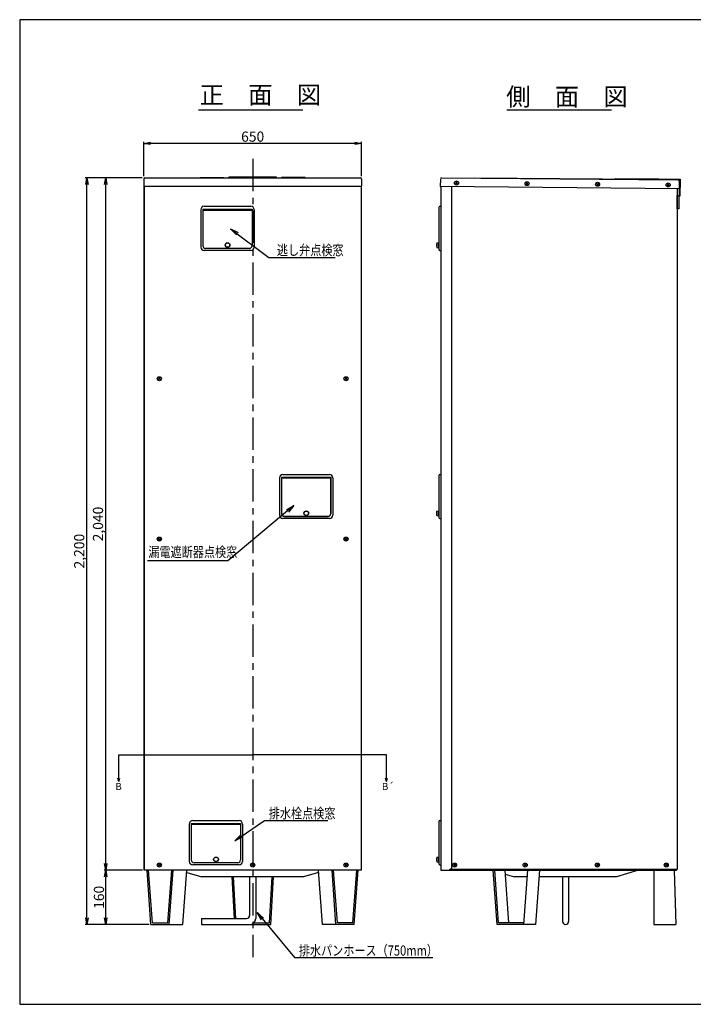
# Model space of a CAD drawing. Extents: x -72 to 3845, y -261 to 2698.
# Drawn here: x -72 to 1914, y -203 to 2698 of the extents above; entities that cross this region are included whole.
import ezdxf

# ---------------------------------------------------------------- set-up
doc = ezdxf.new("R2010")
doc.units = 0
doc.header["$MEASUREMENT"] = 0
doc.linetypes.add('CENTER', pattern=[50.8, 31.75, -6.35, 6.35, -6.35])
doc.layers.get('0').update_dxf_attribs({"linetype": 'CONTINUOUS'})
doc.layers.get('DEFPOINTS').update_dxf_attribs({"linetype": 'CONTINUOUS'})
for name, color, linetype in [('C4', 3, 'CONTINUOUS'), ('上蓋', 7, 'CONTINUOUS'), ('前カバー', 7, 'CONTINUOUS')]:
    doc.layers.add(name, color=color, linetype=linetype)
doc.styles.add('KANJI', font='ROMANS.shx', dxfattribs={"bigfont": 'BIGFONT.shx'})
doc.dimstyles.new('TCAD-30', dxfattribs={"dimtxt": 30, "dimasz": 20, "dimexe": 5, "dimexo": 5, "dimgap": 5, "dimtad": 1, "dimdec": 0, "dimdsep": 46, "dimlunit": 6, "dimtxsty": 'KANJI', "dimblk1": 'OPEN', "dimblk2": 'OPEN', "dimsah": 1, "dimcen": -0.75, "dimclrd": 2, "dimclre": 2, "dimclrt": 7, "dimadec": 0, "dimazin": 0, "dimtfac": 1, "dimtdec": 0, "dimtmove": 0, "dimatfit": 3, "dimldrblk": 'OPEN', "dimfxl": 1, "dimtvp": 0.7, "dimtolj": 1, "dimtzin": 0, "dimarcsym": 0})

# ---------------------------------------------------------------- blocks, each defined once
blk = doc.blocks.new('_OPEN')
at = {"color": 0, "linetype": 'ByBlock'}
for p, q in [((-1, 0.17), (0, 0)), ((0, 0), (-1, -0.17)), ((0, 0), (-1, 0))]:
    blk.add_line(p, q, dxfattribs=at)
blk = doc.blocks.new('*D14')
at = {"color": 2, "lineweight": -2}
for p, q in [((290.4, 192.3), (176.9, 192.3)), ((181.9, 52.4), (181.9, 172.3)), ((310.2, 32.4), (176.9, 32.4))]:
    blk.add_line(p, q, dxfattribs=at)
at = {"layer": 'DEFPOINTS', "color": 0}
for p in [(181.9, 192.3), (295.4, 192.3), (315.2, 32.4)]:
    blk.add_point(p, dxfattribs=at)
at = {"color": 2, "lineweight": -2, "xscale": 20, "yscale": 20, "zscale": 20}
for p, rotation in [((181.9, 192.3), 90), ((181.9, 32.4), 270)]:
    blk.add_blockref('_OPEN', p, dxfattribs=dict(at, rotation=rotation))
at = {"color": 7, "insert": (161.9, 112.3), "char_height": 30, "attachment_point": 5, "rotation": 90, "style": 'KANJI'}
blk.add_mtext('\\A1;160', dxfattribs=at)
blk = doc.blocks.new('*D15')
at = {"color": 2, "lineweight": -2}
for p, q in [((288.9, 2232.4), (176.9, 2232.4)), ((181.9, 212.3), (181.9, 2212.4)), ((228.6, 192.3), (176.9, 192.3))]:
    blk.add_line(p, q, dxfattribs=at)
at = {"layer": 'DEFPOINTS', "color": 0}
for p in [(181.9, 2232.4), (293.9, 2232.4), (233.6, 192.3)]:
    blk.add_point(p, dxfattribs=at)
at = {"color": 2, "lineweight": -2, "xscale": 20, "yscale": 20, "zscale": 20}
for p, rotation in [((181.9, 2232.4), 90), ((181.9, 192.3), 270)]:
    blk.add_blockref('_OPEN', p, dxfattribs=dict(at, rotation=rotation))
at = {"color": 7, "insert": (159.1, 1212.3), "char_height": 30, "attachment_point": 5, "rotation": 90, "style": 'KANJI'}
blk.add_mtext('\\A1;2,040', dxfattribs=at)
blk = doc.blocks.new('*D16')
at = {"color": 2, "lineweight": -2}
for p, q in [((288.9, 2232.4), (121.5, 2232.4)), ((126.5, 52.4), (126.5, 2212.4)), ((282.8, 32.4), (121.5, 32.4))]:
    blk.add_line(p, q, dxfattribs=at)
at = {"layer": 'DEFPOINTS', "color": 0}
for p in [(126.5, 2232.4), (293.9, 2232.4), (287.8, 32.4)]:
    blk.add_point(p, dxfattribs=at)
at = {"color": 2, "lineweight": -2, "xscale": 20, "yscale": 20, "zscale": 20}
for p, rotation in [((126.5, 2232.4), 90), ((126.5, 32.4), 270)]:
    blk.add_blockref('_OPEN', p, dxfattribs=dict(at, rotation=rotation))
at = {"color": 7, "insert": (103.7, 1132.4), "char_height": 30, "attachment_point": 5, "rotation": 90, "style": 'KANJI'}
blk.add_mtext('\\A1;2,200', dxfattribs=at)
blk = doc.blocks.new('YAN1')
at = {"color": 0, "linetype": 'ByBlock'}
for q in [(-0.48, 0.13), (-0.48, -0.13)]:
    blk.add_line((0, 0), q, dxfattribs=at)
blk = doc.blocks.new('*D18')
at = {"color": 2, "lineweight": -2}
for p, q in [((293.9, 2237.4), (293.9, 2338.8)), ((915.9, 2333.8), (313.9, 2333.8)), ((935.9, 2237.4), (935.9, 2338.8))]:
    blk.add_line(p, q, dxfattribs=at)
at = {"layer": 'DEFPOINTS', "color": 0}
for p in [(293.9, 2333.8), (293.9, 2232.4), (935.9, 2232.4)]:
    blk.add_point(p, dxfattribs=at)
at = {"color": 2, "lineweight": -2, "xscale": 20, "yscale": 20, "zscale": 20, "rotation": 180}
blk.add_blockref('_OPEN', (293.9, 2333.8), dxfattribs=at)
at = {"color": 2, "lineweight": -2, "xscale": 20, "yscale": 20, "zscale": 20}
blk.add_blockref('_OPEN', (935.9, 2333.8), dxfattribs=at)
at = {"color": 7, "insert": (614.9, 2353.8), "char_height": 30, "attachment_point": 5, "style": 'KANJI'}
blk.add_mtext('\\A1;650', dxfattribs=at)

msp = doc.modelspace()

# ---------------------------------------------------------------- linework, layer by layer
at = {"ltscale": 10}
for p, q in [((454.8, 2433.1), (763.1, 2433.1)), ((1364, 2433.1), (1672.3, 2433.1))]:
    msp.add_line(p, q, dxfattribs=at)
at = {"linetype": 'CENTER', "ltscale": 3}
msp.add_line((614.9, 2288.1), (614.9, -63.5), dxfattribs=at)
at = {"color": 1}
for p, q in [((684.9, 2234.7), (544.9, 2234.7)), ((544.9, 2232.4), (544.9, 2234.7)), ((684.9, 2232.4), (684.9, 2234.7)), ((684.9, 2232.4), (544.9, 2232.4)), ((1684.3, 2229), (1684.4, 2230.2)), ((1684.3, 2228), (1872, 2226.3)), ((1684.4, 2230.2), (1811.6, 2229.1)), ((1811.6, 2229.1), (1874.4, 2228.5)), ((1872, 2226.3), (1871.6, 2178.6)), ((1874.4, 2228.5), (1873.9, 2178.5)), ((1873.9, 2178.5), (1871.6, 2178.6))]:
    msp.add_line(p, q, dxfattribs=at)
at = {"color": 2}
msp.add_line((293.9, 2207.4), (935.9, 2207.4), dxfattribs=at)
at = {"color": 6}
for p, q in [((295.4, 192.3), (295.4, 2207.4)), ((934.4, 2207.4), (934.4, 192.3)), ((1169.9, 2207.4), (1169.9, 192.3)), ((934.4, 192.3), (295.4, 192.3)), ((1169.9, 192.3), (1183.4, 192.3)), ((1175.4, 192.3), (1188.9, 192.3))]:
    msp.add_line(p, q, dxfattribs=at)
for p, q in [((1212.3, 2214), (1218.8, 2220.2)), ((1212.4, 2220.4), (1218.6, 2213.8)), ((1212.4, 2220.4), (1218.6, 2213.8)), ((1420.2, 2212.2), (1426.8, 2218.4)), ((1420.4, 2218.5), (1426.6, 2212)), ((1420.4, 2218.5), (1426.6, 2212)), ((1628.2, 2210.3), (1634.8, 2216.6)), ((1628.4, 2216.7), (1634.6, 2210.2)), ((1628.4, 2216.7), (1634.6, 2210.2)), ((1836.2, 2208.5), (1842.8, 2214.7)), ((1836.4, 2214.9), (1842.6, 2208.4)), ((1836.4, 2214.9), (1842.6, 2208.4)), ((336.6, 1637.4), (343.1, 1643.6)), ((336.7, 1643.7), (343, 1637.2)), ((336.7, 1643.7), (343, 1637.2)), ((886.6, 1637.4), (893.1, 1643.6)), ((886.7, 1643.7), (893, 1637.2)), ((886.7, 1643.7), (893, 1637.2)), ((336.6, 1164.8), (343.1, 1171)), ((336.7, 1171.1), (343, 1164.6)), ((336.7, 1171.1), (343, 1164.6)), ((886.6, 1164.8), (893.1, 1171)), ((886.7, 1171.1), (893, 1164.6)), ((886.7, 1171.1), (893, 1164.6)), ((336.6, 204.3), (343.1, 210.5)), ((336.7, 210.6), (343, 204.1)), ((336.7, 210.6), (343, 204.1)), ((611.6, 204.3), (618.1, 210.5)), ((611.7, 210.6), (618, 204.1)), ((611.7, 210.6), (618, 204.1)), ((886.6, 204.3), (893.1, 210.5)), ((886.7, 210.6), (893, 204.1)), ((886.7, 210.6), (893, 204.1)), ((1206.6, 204.3), (1213.2, 210.5)), ((1206.8, 210.6), (1213, 204.1)), ((1206.8, 210.6), (1213, 204.1)), ((1414.6, 204.3), (1421.2, 210.5)), ((1414.8, 210.6), (1421, 204.1)), ((1414.8, 210.6), (1421, 204.1)), ((1627.6, 204.3), (1634.2, 210.5)), ((1627.8, 210.6), (1634, 204.1)), ((1627.8, 210.6), (1634, 204.1)), ((1830.6, 204.3), (1837.2, 210.5)), ((1830.8, 210.6), (1837, 204.1)), ((1830.8, 210.6), (1837, 204.1)), ((420.6, 186), (464.9, 172.4)), ((809.1, 186), (764.9, 172.4)), ((1195.5, 192.4), (1863.9, 192.4)), ((1359.5, 180.9), (1386.9, 172.5)), ((1751.9, 192.5), (1686.9, 172.5)), ((1797, 192.4), (1797, 32.4)), ((1797, 192.4), (1857, 192.4)), ((1857, 192.4), (1862, 32.4)), ((1863.9, 194.4), (1863.9, 192.4)), ((764.9, 172.4), (464.9, 172.4)), ((553.2, 172.4), (559.9, 50.4)), ((557.7, 172.4), (564.4, 50.4)), ((605.9, 172.4), (605.9, 59.3)), ((623.9, 172.4), (623.9, 50.3)), ((664.6, 36.8), (672.1, 172.4)), ((668.9, 32.3), (676.6, 172.4)), ((1424.8, 172.5), (1386.9, 172.5)), ((1686.9, 172.5), (1459.8, 172.5)), ((1527.9, 172.5), (1527.9, 41.4)), ((1545.9, 172.5), (1545.9, 41.4)), ((464, 50.3), (596.9, 50.3)), ((464, 50.3), (464, 32.3)), ((464, 32.3), (605.9, 32.3)), ((560.9, 32.3), (668.9, 32.3)), ((617.6, 36.8), (664.6, 36.8)), ((1797, 32.4), (1862, 32.4))]:
    msp.add_line(p, q)
at = {"color": 3}
for p, q in [((1866.4, 2201.4), (1866.4, 194.4)), ((1866.4, 194.4), (1197.5, 194.4))]:
    msp.add_line(p, q, dxfattribs=at)
at = {"ltscale": 5}
for p, q in [((472.1, 2148.4), (609.1, 2148.4)), ((1166.7, 2148.4), (1169.9, 2148.4)), ((1169.9, 2148.4), (1169.9, 2018.4)), ((462.1, 2138.4), (462.1, 2028.4)), ((468.1, 2140), (613.1, 2140)), ((468.1, 2138.2), (613.1, 2138.2)), ((619.1, 2138.4), (619.1, 2028.4)), ((1163.2, 2144.9), (1163.2, 2139.1)), ((1163.2, 2139.1), (1163.2, 2024.4)), ((1157.7, 2040.4), (1162.2, 2040.9)), ((1157.7, 2040.4), (1157.7, 2027.4)), ((1162.2, 2040.9), (1162.2, 2026.9)), ((609.1, 2018.4), (472.1, 2018.4)), ((605.1, 2024.4), (476.1, 2024.4)), ((1157.7, 2027.4), (1162.2, 2026.9)), ((1163.2, 2024.4), (1163.2, 2021.9)), ((1166.7, 2018.4), (1169.9, 2018.4)), ((1166.7, 2018.4), (1169.9, 2018.4)), ((694.1, 1348.4), (694.1, 1238.4)), ((700.1, 1350), (845.1, 1350)), ((700.1, 1348.2), (845.1, 1348.2)), ((704.1, 1358.4), (841.1, 1358.4)), ((851.1, 1348.4), (851.1, 1238.4)), ((1163.2, 1354.9), (1163.2, 1349.1)), ((1163.2, 1349.1), (1163.2, 1234.4)), ((1166.7, 1358.4), (1169.9, 1358.4)), ((1169.9, 1358.4), (1169.9, 1228.4)), ((1157.7, 1250.4), (1162.2, 1250.9)), ((1157.7, 1250.4), (1157.7, 1237.4)), ((1162.2, 1250.9), (1162.2, 1236.9)), ((841.1, 1228.4), (704.1, 1228.4)), ((837.1, 1234.4), (708.1, 1234.4)), ((837.4, 1234.6), (708.4, 1234.6)), ((1157.7, 1237.4), (1162.2, 1236.9)), ((1163.2, 1234.4), (1163.2, 1231.9)), ((1166.7, 1228.4), (1169.9, 1228.4)), ((1166.7, 1228.4), (1169.9, 1228.4)), ((428.1, 328.4), (428.1, 218.4)), ((434.1, 330), (579.1, 330)), ((434.1, 328.2), (579.1, 328.2)), ((438.1, 338.4), (575.1, 338.4)), ((585.1, 328.4), (585.1, 218.4)), ((1163.2, 334.9), (1163.2, 329.1)), ((1163.2, 329.1), (1163.2, 214.4)), ((1166.7, 338.4), (1169.9, 338.4)), ((1169.9, 338.4), (1169.9, 208.4)), ((575.1, 208.4), (438.1, 208.4)), ((571.1, 214.4), (442.1, 214.4)), ((1157.7, 230.4), (1162.2, 230.9)), ((1157.7, 230.4), (1157.7, 217.4)), ((1157.7, 217.4), (1162.2, 216.9)), ((1162.2, 230.9), (1162.2, 216.9)), ((1163.2, 214.4), (1163.2, 211.9)), ((1166.7, 208.4), (1169.9, 208.4)), ((1166.7, 208.4), (1169.9, 208.4))]:
    msp.add_line(p, q, dxfattribs=at)
at = {"linetype": 'Continuous', "ltscale": 5}
for p, q in [((468.1, 2140), (468.1, 2032.4)), ((613.1, 2140), (613.1, 2032.4)), ((700.1, 1350), (700.1, 1242.4)), ((845.1, 1350), (845.1, 1242.4)), ((434.1, 330), (434.1, 222.4)), ((579.1, 330), (579.1, 222.4))]:
    msp.add_line(p, q, dxfattribs=at)
at = {"ltscale": 0.5}
for p, q in [((613.1, 2136.5), (468.1, 2136.5)), ((579.1, 326.5), (434.1, 326.5))]:
    msp.add_line(p, q, dxfattribs=at)
at = {"color": 4, "ltscale": 5}
for p, q in [((1162.2, 2038.9), (1163.2, 2038.9)), ((1162.2, 2028.9), (1163.2, 2028.9)), ((700.4, 1242.6), (700.4, 1347.9)), ((844.8, 1347.9), (700.4, 1347.9)), ((844.8, 1242.6), (844.8, 1347.9)), ((1162.2, 1248.9), (1163.2, 1248.9)), ((708.4, 1234.6), (836.8, 1234.6)), ((1162.2, 1238.9), (1163.2, 1238.9)), ((1162.2, 228.9), (1163.2, 228.9)), ((1162.2, 218.9), (1163.2, 218.9))]:
    msp.add_line(p, q, dxfattribs=at)
msp.add_lwpolyline([(1866.4, 2179.9), (1870.4, 2179.9), (1870.4, 2141.1), (1866.4, 2141.1)], close=True)
for centre in [(1215.5, 2217.1), (1423.5, 2215.3), (1631.5, 2213.4), (1839.5, 2211.6), (339.9, 1640.5), (889.9, 1640.5), (339.9, 1167.9), (889.9, 1167.9), (339.9, 207.4), (614.9, 207.4), (889.9, 207.4), (1209.9, 207.4), (1417.9, 207.4), (1630.9, 207.4), (1833.9, 207.4)]:
    msp.add_circle(centre, 6)
at = {"ltscale": 5}
for centre, radius in [((540.9, 2034.1), 7), ((540.9, 2034.1), 6.5), ((772.9, 1244.1), 7), ((772.9, 1244.1), 6.5), ((506.9, 224.1), 7), ((506.9, 224.1), 6.5)]:
    msp.add_circle(centre, radius, dxfattribs=at)
for centre, radius, start, end in [((472.1, 2138.4), 10, 90, 180), ((609.1, 2138.4), 10, 0, 90), ((1166.7, 2144.9), 3.5, 90, 180), ((476.1, 2032.4), 8, 180, 270), ((605.1, 2032.4), 8, 270, 0), ((1178.3, 2033.9), 21.6, 162.5077, 197.4923), ((472.1, 2028.4), 10, 180, 270), ((609.1, 2028.4), 10, 270, 0), ((1166.7, 2021.9), 3.5, 180, 270), ((704.1, 1348.4), 10, 90, 180), ((841.1, 1348.4), 10, 0, 90), ((1166.7, 1354.9), 3.5, 90, 180), ((1178.3, 1243.9), 21.6, 162.5077, 197.4923), ((704.1, 1238.4), 10, 180, 270), ((708.1, 1242.4), 8, 180, 270), ((837.1, 1242.4), 8, 270, 0), ((841.1, 1238.4), 10, 270, 0), ((1166.7, 1231.9), 3.5, 180, 270), ((438.1, 328.4), 10, 90, 180), ((575.1, 328.4), 10, 0, 90), ((1166.7, 334.9), 3.5, 90, 180), ((438.1, 218.4), 10, 180, 270), ((442.1, 222.4), 8, 180, 270), ((571.1, 222.4), 8, 270, 0), ((575.1, 218.4), 10, 270, 0), ((1178.3, 223.9), 21.6, 162.5077, 197.4923), ((1166.7, 211.9), 3.5, 180, 270)]:
    msp.add_arc(centre, radius, start, end, dxfattribs=at)
at = {"color": 4, "ltscale": 5}
for centre, start, end in [((708.4, 1242.6), 180, 270), ((836.8, 1242.6), 270, 0)]:
    msp.add_arc(centre, 8, start, end, dxfattribs=at)
for centre, radius, start in [((596.9, 59.3), 9, 270), ((605.9, 50.3), 18, 270), ((1536.9, 41.4), 9, 180)]:
    msp.add_arc(centre, radius, start, 0)
at = {"layer": 'C4'}
for p, q in [((3843.8, 2698.3), (-71.7, 2698.3)), ((-71.7, 2698.3), (-71.7, -202.8)), ((220.3, 532.4), (614.9, 532.4)), ((220.3, 453.9), (220.3, 532.4)), ((1009.4, 532.4), (614.9, 532.4)), ((1009.4, 453.9), (1009.4, 532.4)), ((1335.4, 32.4), (1323.7, 192.4)), ((1339.6, 36.9), (1328.2, 192.4)), ((1370.1, 36.9), (1358.7, 192.4)), ((1414.5, 32.4), (1426.3, 192.4)), ((1449.5, 32.4), (1461.3, 192.4)), ((1449.5, 32.4), (1335.4, 32.4)), ((1414.9, 36.9), (1339.6, 36.9)), ((-71.7, -202.8), (3843.8, -202.8))]:
    msp.add_line(p, q, dxfattribs=at)
at = {"layer": 'C4', "color": 0}
for p, q in [((315.2, 32.4), (303.5, 192.4)), ((319.4, 36.9), (308, 192.4)), ((365.1, 36.9), (376.5, 192.4)), ((369.3, 32.4), (381, 192.4)), ((409.3, 32.4), (421, 192.4)), ((820.4, 32.4), (808.7, 192.4)), ((860.4, 32.4), (848.7, 192.4)), ((864.6, 36.9), (853.2, 192.4)), ((910.4, 36.9), (921.8, 192.4)), ((914.5, 32.4), (926.3, 192.4)), ((315.2, 32.4), (409.3, 32.4)), ((319.4, 36.9), (365.1, 36.9)), ((914.5, 32.4), (820.4, 32.4)), ((910.4, 36.9), (864.6, 36.9))]:
    msp.add_line(p, q, dxfattribs=at)
at = {"layer": '上蓋', "linetype": 'CENTER', "ltscale": 2}
msp.add_line((614.9, 2247.3), (614.9, 2193.3), dxfattribs=at)
at = {"layer": '上蓋'}
for p, q in [((293.9, 2228.8), (293.9, 2207.4)), ((293.9, 2207.4), (935.9, 2207.4)), ((297.5, 2232.4), (932.3, 2232.4)), ((459.9, 2233.4), (529.9, 2233.4)), ((459.9, 2233.4), (459.9, 2232.4)), ((529.9, 2233.4), (529.9, 2232.4)), ((769.9, 2233.4), (699.9, 2233.4)), ((699.9, 2233.4), (699.9, 2232.4)), ((769.9, 2233.4), (769.9, 2232.4)), ((935.9, 2228.8), (935.9, 2207.4)), ((1168, 2228.9), (1167.8, 2207.5)), ((1167.8, 2208.1), (1167.8, 2207.5)), ((1167.8, 2207.5), (1871.8, 2201.4)), ((1171.7, 2232.5), (1868.4, 2226.4)), ((1269.6, 2232.6), (1769.5, 2228.2)), ((1269.6, 2232.6), (1269.6, 2231.6)), ((1769.5, 2228.2), (1769.5, 2227.2)), ((1872, 2222.7), (1871.8, 2201.4))]:
    msp.add_line(p, q, dxfattribs=at)
for centre, radius, start, end in [((297.5, 2228.8), 3.6, 90, 180), ((932.3, 2228.8), 3.6, 0, 90), ((1168.2, 2207.5), 0.384, 179.5, 359.5), ((1171.6, 2228.9), 3.6, 89.5, 179.5), ((1868.4, 2222.8), 3.6, 359.5, 89.5)]:
    msp.add_arc(centre, radius, start, end, dxfattribs=at)
at = {"layer": '前カバー', "color": 6, "ltscale": 50}
for p, q in [((295.4, 2207.4), (295.4, 192.3)), ((934.4, 2207.4), (934.4, 192.3)), ((1200.4, 2207.2), (1200.4, 197.3)), ((295.4, 2202.4), (295.4, 853.4)), ((1169.9, 1867.5), (1169.9, 192.3))]:
    msp.add_line(p, q, dxfattribs=at)
at = {"layer": '前カバー'}
for p in [(1169.9, 192.3), (1200.4, 197.3)]:
    msp.add_line(p, (1195.4, 192.3), dxfattribs=at)

# ---------------------------------------------------------------- block references
at = {"layer": 'C4', "yscale": 21, "zscale": 21}
for p, xscale, rotation in [((220.3, 453.9), 21, 270), ((1009.4, 453.9), -21, 90)]:
    msp.add_blockref('YAN1', p, dxfattribs=dict(at, xscale=xscale, rotation=rotation))

# ---------------------------------------------------------------- texts
at = {"layer": 'C4', "ltscale": 10, "style": 'KANJI'}
for s, p in [('正\u3000面\u3000図', (458.5, 2450.3)), ('側\u3000面\u3000図', (1362.1, 2445.2))]:
    msp.add_text(s, height=52.5, dxfattribs=at).set_placement(p)
at = {"layer": 'C4', "style": 'KANJI', "width": 0.8}
for s, p in [('逃し弁点検窓', (686.3, 2004.3)), ('漏電遮断器点検窓', (307.5, 1115)), ('排水栓点検窓', (662.3, 344.9)), ('排水パンホース（750mm）', (751, -59.3))]:
    msp.add_text(s, height=30, dxfattribs=at).set_placement(p)
at = {"layer": 'C4', "style": 'KANJI'}
for s, p in [('B', (210.2, 428.6)), ('B´', (995.9, 428.6))]:
    msp.add_text(s, height=21, dxfattribs=at).set_placement(p)

# ---------------------------------------------------------------- dimensions: what is measured, and where the dimension line sits
dim = msp.add_linear_dim(base=(293.9, 2333.8), p1=(935.9, 2232.4), p2=(293.9, 2232.4), text='650', dimstyle='TCAD-30')
dim.commit()
dim.dimension.update_dxf_attribs({"geometry": '*D18', "text_midpoint": (614.9, 2353.8)})
for base, p1, p2, text, picture, middle in [((126.5, 2232.4), (287.8, 32.4), (293.9, 2232.4), '2,200', '*D16', (103.7, 1132.4)), ((181.9, 2232.4), (233.6, 192.3), (293.9, 2232.4), '2,040', '*D15', (159.1, 1212.3)), ((181.9, 192.3), (315.2, 32.4), (295.4, 192.3), '160', '*D14', (161.9, 112.3))]:
    dim = msp.add_linear_dim(base=base, p1=p1, p2=p2, angle=90, text=text, dimstyle='TCAD-30')
    dim.commit()
    dim.dimension.update_dxf_attribs({"geometry": picture, "text_midpoint": middle})

# ---------------------------------------------------------------- leaders
for points in [[(549.7, 2082.5), (662.8, 1997.7), (858, 1997.7)], [(736.7, 1266.7), (541.5, 1104.2), (304.9, 1104.2)], [(562.2, 278.8), (649.4, 338.9), (836.5, 338.9)], [(627.9, 67.9), (738, -65.3), (1146.1, -65.3)]]:
    msp.add_leader(points, dimstyle='TCAD-30', override={"dimasz": 25, "dimgap": 5, "dimtad": 0})

doc.saveas('drawing.dxf')
